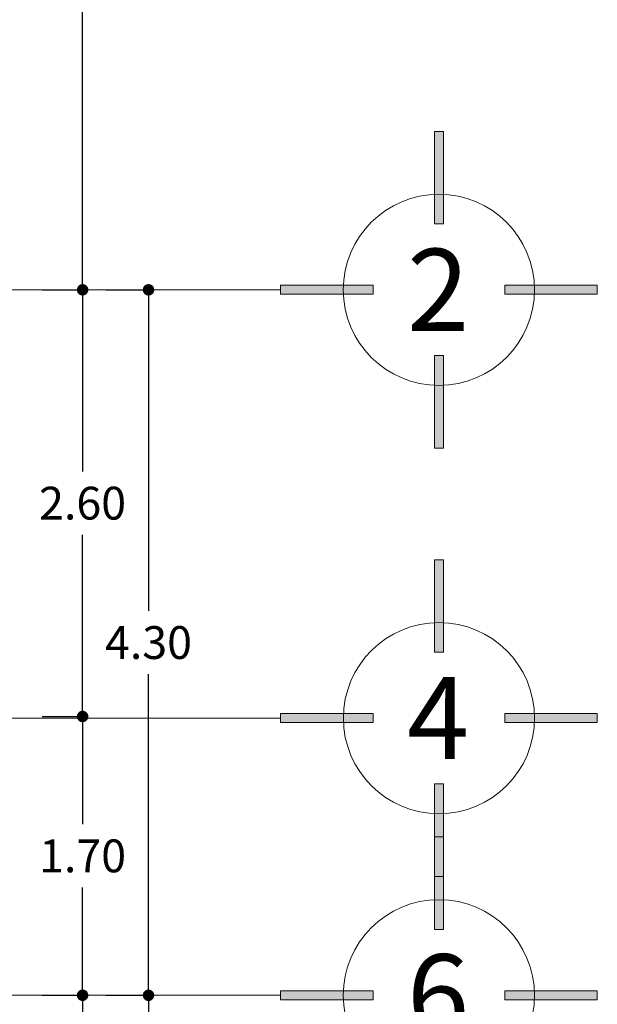
# Model space of a CAD drawing. Units: metres. Extents: x 67 to 5444, y -1444 to 1828.
# Drawn here: x 149 to 153, y -429 to -423 of the extents above; entities that cross this region are included whole.
import ezdxf

# ---------------------------------------------------------------- set-up
doc = ezdxf.new("R2010")
doc.units = ezdxf.units.M
doc.linetypes.add('CENTER2', pattern=[28.575, 19.05, -3.175, 3.175, -3.175])
doc.layers.get('DEFPOINTS').update_dxf_attribs({"color": 3})
doc.layers.add('% COTAS', color=250, linetype='Continuous', lineweight=0)
doc.layers.add('EDPN_EJES', color=251, linetype='CENTER2', lineweight=0)
doc.layers.add('ARCONER_ TEXTO', color=7, linetype='Continuous', lineweight=0, transparency=0.25)
doc.styles.add('s', font='swissel.ttf')
doc.styles.get("Standard").update_dxf_attribs({"font": 'arial.ttf'})
doc.styles.add('T-3', font='GOTHIC.TTF', dxfattribs={"height": 0.12})
doc.dimstyles.new('Copy of miguel', dxfattribs={"dimtxt": 0.12, "dimasz": 0.07, "dimexe": 0, "dimexo": 0, "dimgap": 0.09, "dimtad": 0, "dimtih": 1, "dimtoh": 1, "dimzin": 0, "dimdsep": 46, "dimtxsty": 's', "dimblk": 'DOT', "dimcen": 0.09, "dimadec": 0, "dimazin": 0, "dimtfac": 1, "dimtofl": 0, "dimtmove": 0, "dimatfit": 3, "dimfxl": 0.18, "dimtolj": 1, "dimtzin": 0, "dimarcsym": 0})

# ---------------------------------------------------------------- blocks, each defined once
blk = doc.blocks.new('02 PLANTILLA SEGUNDO NIVEL')
at = {"layer": 'ARCONER_ TEXTO', "color": 252, "true_color": 0x939598, "transparency": 33554636, "extrusion": (0.001624, -0.000157437, 0.999999), "insert": (16.2135, -8.7033, 0), "char_height": 0.087641, "width": 1.915176, "attachment_point": 1, "text_direction": (0.999997, 0.001708, -0.001624)}
blk.add_mtext('{\\Fromans|c0;NTP= +3.90}', dxfattribs=at)
blk = doc.blocks.new('_Dot')
at = {"color": 0, "linetype": 'ByBlock', "lineweight": -2}
blk.add_line((-0.5, 0), (-1, 0), dxfattribs=at)
at = {"color": 0, "linetype": 'ByBlock', "lineweight": -2, "const_width": 0.5}
blk.add_lwpolyline([(-0.25, 0, 1), (0.25, 0, 1)], format="xyb", close=True, dxfattribs=at)
blk = doc.blocks.new('*D1948')
at = {"layer": '% COTAS', "color": 0, "lineweight": -2, "ltscale": 0.25, "transparency": 16777216}
for p, q in [((149.1276, -417.1983), (149.4003, -417.1983)), ((149.4003, -417.2683), (149.4003, -420.5798)), ((149.4003, -424.2765), (149.4003, -420.965)), ((149.1533, -424.3465), (149.4003, -424.3465))]:
    blk.add_line(p, q, dxfattribs=at)
at = {"layer": 'DEFPOINTS', "color": 0, "ltscale": 0.25, "transparency": 16777216}
for p in [(149.1276, -417.1983), (149.4003, -417.1983), (149.1533, -424.3465)]:
    blk.add_point(p, dxfattribs=at)
at = {"layer": '% COTAS', "color": 0, "lineweight": -2, "ltscale": 0.25, "transparency": 16777216, "xscale": 0.07, "yscale": 0.07, "zscale": 0.07}
for p, rotation in [((149.4003, -417.1983), 90), ((149.4003, -424.3465), 270)]:
    blk.add_blockref('_Dot', p, dxfattribs=dict(at, rotation=rotation))
at = {"layer": '% COTAS', "color": 0, "ltscale": 0.25, "transparency": 16777216, "insert": (149.4003, -420.7724), "char_height": 0.2, "attachment_point": 5, "style": 's'}
blk.add_mtext('\\A1;7.15', dxfattribs=at)
blk = doc.blocks.new('*D1953')
at = {"layer": '% COTAS', "color": 0, "lineweight": -2, "ltscale": 0.25, "transparency": 16777216}
for p, q in [((149.5422, -424.3465), (149.8021, -424.3465)), ((149.8021, -424.4165), (149.8021, -426.3039)), ((149.8021, -428.5765), (149.8021, -426.6891)), ((149.5422, -428.6465), (149.8021, -428.6465))]:
    blk.add_line(p, q, dxfattribs=at)
at = {"layer": 'DEFPOINTS', "color": 0, "ltscale": 0.25, "transparency": 16777216}
for p in [(149.5422, -424.3465), (149.8021, -424.3465), (149.5422, -428.6465)]:
    blk.add_point(p, dxfattribs=at)
at = {"layer": '% COTAS', "color": 0, "lineweight": -2, "ltscale": 0.25, "transparency": 16777216, "xscale": 0.07, "yscale": 0.07, "zscale": 0.07}
for p, rotation in [((149.8021, -424.3465), 90), ((149.8021, -428.6465), 270)]:
    blk.add_blockref('_Dot', p, dxfattribs=dict(at, rotation=rotation))
at = {"layer": '% COTAS', "color": 0, "ltscale": 0.25, "transparency": 16777216, "insert": (149.8021, -426.4965), "char_height": 0.2, "attachment_point": 5, "style": 's'}
blk.add_mtext('\\A1;4.30', dxfattribs=at)
blk = doc.blocks.new('*D1954')
at = {"layer": '% COTAS', "color": 0, "lineweight": -2, "ltscale": 0.25, "transparency": 16777216}
for p, q in [((149.5422, -428.6465), (149.8021, -428.6465)), ((149.8021, -428.7165), (149.8021, -431.6779)), ((149.8021, -435.0245), (149.8021, -432.0631)), ((149.5422, -435.0945), (149.8021, -435.0945))]:
    blk.add_line(p, q, dxfattribs=at)
at = {"layer": 'DEFPOINTS', "color": 0, "ltscale": 0.25, "transparency": 16777216}
for p in [(149.5422, -428.6465), (149.8021, -428.6465), (149.5422, -435.0945)]:
    blk.add_point(p, dxfattribs=at)
at = {"layer": '% COTAS', "color": 0, "lineweight": -2, "ltscale": 0.25, "transparency": 16777216, "xscale": 0.07, "yscale": 0.07, "zscale": 0.07}
for p, rotation in [((149.8021, -428.6465), 90), ((149.8021, -435.0945), 270)]:
    blk.add_blockref('_Dot', p, dxfattribs=dict(at, rotation=rotation))
at = {"layer": '% COTAS', "color": 0, "ltscale": 0.25, "transparency": 16777216, "insert": (149.8021, -431.8705), "char_height": 0.2, "attachment_point": 5, "style": 's'}
blk.add_mtext('\\A1;6.45', dxfattribs=at)
blk = doc.blocks.new('EJES')
at = {"layer": 'EDPN_EJES', "ltscale": 0.25, "transparency": 33554636}
h = blk.add_hatch(color=256, dxfattribs=at)
h.dxf.hatch_style = 1
h.paths.add_polyline_path([(2548.969, 756.6135), (2548.969, 756.3225), (2548.9973, 756.3225), (2548.9973, 756.6135)])
h.paths.add_polyline_path([(2548.7761, 756.8347), (2548.4851, 756.8347), (2548.4851, 756.8064), (2548.7761, 756.8064)])
h.paths.add_polyline_path([(2548.969, 757.0276), (2548.969, 757.3186), (2548.9973, 757.3186), (2548.9973, 757.0276)])
h.paths.add_polyline_path([(2549.1902, 756.8347), (2549.4812, 756.8347), (2549.4812, 756.8064), (2549.1902, 756.8064)])
for points in [[(2548.969, 757.0276), (2548.969, 757.3186), (2548.9973, 757.3186), (2548.9973, 757.0276)], [(2548.7761, 756.8347), (2548.4851, 756.8347), (2548.4851, 756.8064), (2548.7761, 756.8064)], [(2549.1902, 756.8347), (2549.4812, 756.8347), (2549.4812, 756.8064), (2549.1902, 756.8064)], [(2548.969, 756.6135), (2548.969, 756.3225), (2548.9973, 756.3225), (2548.9973, 756.6135)]]:
    blk.add_lwpolyline(points, close=True, dxfattribs=at)
at = {"layer": 'EDPN_EJES', "linetype": 'Continuous', "transparency": 33554636}
blk.add_circle((2548.9832, 756.8206), 0.3007, dxfattribs=at)
blk = doc.blocks.new('*D1975')
at = {"layer": '% COTAS', "color": 0, "lineweight": -2, "ltscale": 0.25, "transparency": 16777216}
for p, q in [((149.1533, -424.3465), (149.4003, -424.3465)), ((149.4003, -424.4165), (149.4003, -425.4541)), ((149.4003, -426.8772), (149.4003, -425.8396)), ((149.1533, -426.9472), (149.4003, -426.9472))]:
    blk.add_line(p, q, dxfattribs=at)
at = {"layer": 'DEFPOINTS', "color": 0, "ltscale": 0.25, "transparency": 16777216}
for p in [(149.1533, -424.3465), (149.4003, -424.3465), (149.1533, -426.9472)]:
    blk.add_point(p, dxfattribs=at)
at = {"layer": '% COTAS', "color": 0, "lineweight": -2, "ltscale": 0.25, "transparency": 16777216, "xscale": 0.07, "yscale": 0.07, "zscale": 0.07}
for p, rotation in [((149.4003, -424.3465), 90), ((149.4003, -426.9472), 270)]:
    blk.add_blockref('_Dot', p, dxfattribs=dict(at, rotation=rotation))
at = {"layer": '% COTAS', "color": 0, "ltscale": 0.25, "transparency": 16777216, "insert": (149.4003, -425.6468), "char_height": 0.2, "attachment_point": 5, "style": 's'}
blk.add_mtext('\\A1;2.60', dxfattribs=at)
blk = doc.blocks.new('*D1985')
at = {"layer": '% COTAS', "color": 0, "lineweight": -2, "ltscale": 0.25, "transparency": 16777216}
for p, q in [((149.1533, -426.9472), (149.4003, -426.9472)), ((149.4003, -427.0172), (149.4003, -427.6042)), ((149.4003, -428.5765), (149.4003, -427.9895)), ((149.1533, -428.6465), (149.4003, -428.6465))]:
    blk.add_line(p, q, dxfattribs=at)
at = {"layer": 'DEFPOINTS', "color": 0, "ltscale": 0.25, "transparency": 16777216}
for p in [(149.1533, -426.9472), (149.4003, -426.9472), (149.1533, -428.6465)]:
    blk.add_point(p, dxfattribs=at)
at = {"layer": '% COTAS', "color": 0, "lineweight": -2, "ltscale": 0.25, "transparency": 16777216, "xscale": 0.07, "yscale": 0.07, "zscale": 0.07}
for p, rotation in [((149.4003, -426.9472), 90), ((149.4003, -428.6465), 270)]:
    blk.add_blockref('_Dot', p, dxfattribs=dict(at, rotation=rotation))
at = {"layer": '% COTAS', "color": 0, "ltscale": 0.25, "transparency": 16777216, "insert": (149.4003, -427.7968), "char_height": 0.2, "attachment_point": 5, "style": 's'}
blk.add_mtext('\\A1;1.70', dxfattribs=at)
blk = doc.blocks.new('*D1986')
at = {"layer": '% COTAS', "color": 0, "lineweight": -2, "ltscale": 0.25, "transparency": 16777216}
for p, q in [((149.1533, -428.6465), (149.4003, -428.6465)), ((149.4003, -428.7165), (149.4003, -430.8854)), ((149.4003, -433.4395), (149.4003, -431.2706)), ((149.1533, -433.5095), (149.4003, -433.5095))]:
    blk.add_line(p, q, dxfattribs=at)
at = {"layer": 'DEFPOINTS', "color": 0, "ltscale": 0.25, "transparency": 16777216}
for p in [(149.1533, -428.6465), (149.4003, -428.6465), (149.1533, -433.5095)]:
    blk.add_point(p, dxfattribs=at)
at = {"layer": '% COTAS', "color": 0, "lineweight": -2, "ltscale": 0.25, "transparency": 16777216, "xscale": 0.07, "yscale": 0.07, "zscale": 0.07}
for p, rotation in [((149.4003, -428.6465), 90), ((149.4003, -433.5095), 270)]:
    blk.add_blockref('_Dot', p, dxfattribs=dict(at, rotation=rotation))
at = {"layer": '% COTAS', "color": 0, "ltscale": 0.25, "transparency": 16777216, "insert": (149.4003, -431.078), "char_height": 0.2, "attachment_point": 5, "style": 's'}
blk.add_mtext('\\A1;4.86', dxfattribs=at)

msp = doc.modelspace()

# ---------------------------------------------------------------- linework, layer by layer
at = {"layer": 'EDPN_EJES', "ltscale": 1.4, "transparency": 33554636}
for p, q in [((129.4046, -424.3465), (150.6021, -424.3465)), ((145.2424, -426.9572), (150.6021, -426.9572)), ((129.4046, -428.6465), (150.6046, -428.6465)), ((137.3984, -428.6465), (150.6046, -428.6465))]:
    msp.add_line(p, q, dxfattribs=at)

# ---------------------------------------------------------------- block references
at = {"transparency": 33554636}
msp.add_blockref('02 PLANTILLA SEGUNDO NIVEL', (131.0046, -417.1133), dxfattribs=at)
at = {"layer": 'EDPN_EJES', "color": 1, "transparency": 33554636, "xscale": -1.938073371567861, "yscale": 1.938073371567311, "zscale": 1.938073371567447, "rotation": 180}
for p in [(-4788.5441, 1042.4273), (-4788.5436, 1039.8166), (-4788.5441, 1038.1273)]:
    msp.add_blockref('EJES', p, dxfattribs=at)

# ---------------------------------------------------------------- texts
at = {"layer": 'EDPN_EJES', "lineweight": 0, "transparency": 33554636, "char_height": 0.5, "attachment_point": 5, "style": 'T-3'}
for s, width, insert in [('2', 0.379687, (151.5673, -424.3465)), ('4', 0.379687, (151.5673, -426.9572)), ('6', 0.590025, (151.5673, -428.6465))]:
    msp.add_mtext_dynamic_manual_height_columns(s, width=width, gutter_width=31.9684, heights=[0], dxfattribs=dict(at, insert=insert))

# ---------------------------------------------------------------- dimensions: what is measured, and where the dimension line sits
at = {"layer": '% COTAS', "ltscale": 0.25, "transparency": 33554636}
for base, p1, p2, picture, middle in [((149.4003, -417.1983), (149.1533, -424.3465), (149.1276, -417.1983), '*D1948', (149.4003, -420.7724)), ((149.4003, -424.3465), (149.1533, -426.9472), (149.1533, -424.3465), '*D1975', (149.4003, -425.6468)), ((149.8021, -424.3465), (149.5422, -428.6465), (149.5422, -424.3465), '*D1953', (149.8021, -426.4965)), ((149.4003, -426.9472), (149.1533, -428.6465), (149.1533, -426.9472), '*D1985', (149.4003, -427.7968)), ((149.4003, -428.6465), (149.1533, -433.5095), (149.1533, -428.6465), '*D1986', (149.4003, -431.078)), ((149.8021, -428.6465), (149.5422, -435.0945), (149.5422, -428.6465), '*D1954', (149.8021, -431.8705))]:
    dim = msp.add_linear_dim(base=base, p1=p1, p2=p2, angle=90, dimstyle='Copy of miguel', override={"dimtxt": 0.2}, dxfattribs=at)
    dim.commit()
    dim.dimension.update_dxf_attribs({"geometry": picture, "text_midpoint": middle})

doc.saveas('drawing.dxf')
